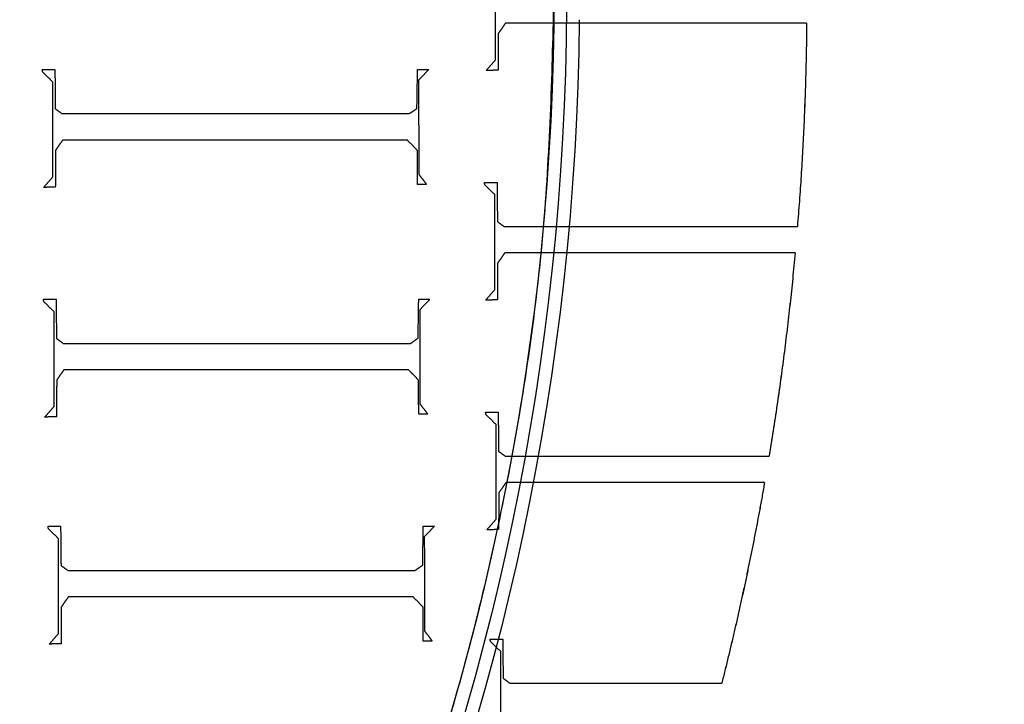
# Model space of a CAD drawing. Units: centimetres. Extents: x -228 to 222, y -222 to 228.
# Drawn here: x 36 to 56, y -11 to 3 of the extents above; entities that cross this region are included whole.
import ezdxf

# ---------------------------------------------------------------- set-up
doc = ezdxf.new("R2010")
doc.units = ezdxf.units.CM
for name, color, linetype, true_color in [('Gumy', 7, 'Continuous', 0xbf0000), ('Mata', 7, 'Continuous', 0x000000), ('Pudlo', 254, 'Continuous', 0xbebebe), ('Warstwa 01', 7, 'Continuous', 0xc80000), ('WYMIARY', 7, 'Continuous', 0x000000), ('WYMIARY STREFY', 6, 'Continuous', 0xff00ff)]:
    doc.layers.add(name, color=color, linetype=linetype, true_color=true_color)
doc.styles.add('Arial Normalny', font='txt')
doc.dimstyles.new('TRAMPOL', dxfattribs={"dimscale": 1.1, "dimtxt": 7, "dimasz": 10, "dimexe": 5, "dimexo": 5, "dimgap": 1.1, "dimtad": 1, "dimtoh": 1, "dimdec": 0, "dimzin": 1, "dimdsep": 46, "dimtxsty": 'Arial Normalny', "dimcen": 5, "dimazin": 1, "dimtfac": 1, "dimtdec": 4, "dimtix": 1, "dimtofl": 0, "dimtmove": 1, "dimatfit": 3, "dimfxl": 10, "dimtolj": 1, "dimtzin": 1, "dimarcsym": 0})

# ---------------------------------------------------------------- blocks, each defined once
blk = doc.blocks.new('*D1')
at = {"layer": 'Defpoints', "color": 0}
for p in [(-48.365, 26.677), (41.528, -20.63)]:
    blk.add_point(p, dxfattribs=at)
at = {"layer": 'WYMIARY', "color": 0, "lineweight": -2}
for p, q in [((-114.019, 47.255), (-87.468, 47.255)), ((-87.468, 47.255), (-58.099, 31.799))]:
    blk.add_line(p, q, dxfattribs=at)
at = {"layer": 'WYMIARY', "color": 0}
for p, q in [((-3.418, -2.477), (-3.418, 8.523)), ((-8.918, 3.023), (2.082, 3.023))]:
    blk.add_line(p, q, dxfattribs=at)
blk.add_solid([(-58.953, 30.177), (-57.245, 33.422), (-48.365, 26.677)], dxfattribs=at)
at = {"layer": 'WYMIARY', "color": 0, "insert": (-101.349, 52.609), "char_height": 7.7, "attachment_point": 5, "style": 'Arial Normalny'}
blk.add_mtext('\\A1;Ø100', dxfattribs=at)
blk = doc.blocks.new('*D2')
at = {"layer": 'Defpoints', "color": 0}
for p in [(158.358, 159.399), (-165.195, -153.352)]:
    blk.add_point(p, dxfattribs=at)
at = {"layer": 'WYMIARY STREFY', "color": 0, "lineweight": -2}
for p, q in [((184.603, 184.767), (166.267, 167.044)), ((211.154, 184.767), (184.603, 184.767))]:
    blk.add_line(p, q, dxfattribs=at)
at = {"layer": 'WYMIARY STREFY', "color": 0}
for p, q in [((-3.418, -2.477), (-3.418, 8.523)), ((-8.918, 3.023), (2.082, 3.023))]:
    blk.add_line(p, q, dxfattribs=at)
blk.add_solid([(164.993, 168.362), (167.542, 165.725), (158.358, 159.399)], dxfattribs=at)
at = {"layer": 'WYMIARY STREFY', "color": 0, "insert": (198.483, 190.121), "char_height": 7.7, "attachment_point": 5, "style": 'Arial Normalny'}
blk.add_mtext('\\A1;%%c450', dxfattribs=at)
blk = doc.blocks.new('*D3')
at = {"layer": 'Defpoints', "color": 0}
for p in [(49.759, 55.832), (-56.596, -49.786)]:
    blk.add_point(p, dxfattribs=at)
at = {"layer": 'WYMIARY', "color": 0, "lineweight": -2}
for p, q in [((71.392, 77.314), (57.565, 63.583)), ((97.942, 77.314), (71.392, 77.314))]:
    blk.add_line(p, q, dxfattribs=at)
at = {"layer": 'WYMIARY', "color": 0}
for p, q in [((-3.418, -2.477), (-3.418, 8.523)), ((-8.918, 3.023), (2.082, 3.023))]:
    blk.add_line(p, q, dxfattribs=at)
blk.add_solid([(56.273, 64.884), (58.856, 62.282), (49.759, 55.832)], dxfattribs=at)
at = {"layer": 'WYMIARY', "color": 0, "insert": (85.272, 82.668), "char_height": 7.7, "attachment_point": 5, "style": 'Arial Normalny'}
blk.add_mtext('\\A1;%%c150', dxfattribs=at)

msp = doc.modelspace()

# ---------------------------------------------------------------- linework, layer by layer
at = {"layer": 'Gumy', "extrusion": (1.11576e-18, 8.88131e-18, -1)}
msp.add_arc((3.418, 3.023, 6.931), 50.288, 180, 270.0356, dxfattribs=at)
at = {"layer": 'Gumy'}
for centre, radius, start, end in [((-3.418, 3.023, -6.931), 75.447, 269.97629, 0), ((-3.418, 3.023, -6.68), 75.196, 270.1678, 359.80841), ((-3.418, 3.023, -6.429), 74.944, 270.3606, 359.61553)]:
    msp.add_arc(centre, radius, start, end, dxfattribs=at)
at = {"layer": 'Gumy', "extrusion": (0, 0, -1)}
for centre, radius, start, end in [((3.418, 3.023, 6.68), 50.539, 180.2851, 269.7503), ((3.418, 3.023, 6.429), 50.791, 180.5673, 269.4679)]:
    msp.add_arc(centre, radius, start, end, dxfattribs=at)
at = {"layer": 'Gumy'}
for points, weights, knots in [([(-3.449, -72.424, -11.457), (-3.434, -72.424, -11.457), (-3.418, -72.424, -11.457), (72.029, -72.424, -11.457), (72.029, 3.023, -11.457)], [0.999828635732, 0.999914292786, 1, 0.707106781187, 1], [353.459142, 353.459142, 353.459142, 353.493622, 353.493622, 471.32483, 471.32483, 471.32483]), ([(-3.449, -72.424, -8.943), (-3.434, -72.424, -8.943), (-3.418, -72.424, -8.943), (72.029, -72.424, -8.943), (72.029, 3.023, -8.943)], [0.999828635732, 0.999914292786, 1, 0.707106781187, 1], [353.459142, 353.459142, 353.459142, 353.493622, 353.493622, 471.32483, 471.32483, 471.32483]), ([(46.869, 3.023, -11.457), (46.869, -47.265, -11.457), (-3.418, -47.265, -11.457), (-3.434, -47.265, -11.457), (-3.449, -47.265, -11.457)], [1, 0.707106781187, 1, 0.999871418127, 0.999742949151], [471.32483, 471.32483, 471.32483, 549.862743, 549.862743, 549.897222, 549.897222, 549.897222]), ([(46.869, 3.023, -8.943), (46.869, -47.265, -8.943), (-3.418, -47.265, -8.943), (-3.434, -47.265, -8.943), (-3.449, -47.265, -8.943)], [1, 0.707106781187, 1, 0.999871418127, 0.999742949151], [471.32483, 471.32483, 471.32483, 549.862743, 549.862743, 549.897222, 549.897222, 549.897222])]:
    msp.add_rational_spline(points, weights, degree=2, knots=knots, dxfattribs=at)
at = {"layer": 'Mata'}
for points in [[(45.723, 1.728, -14.259), (45.723, 2.66, -14.259), (45.723, 3.592, -14.259)], [(45.723, 1.728, -13.253), (45.723, 2.66, -13.253), (45.723, 3.592, -13.253)], [(45.915, 2.45, -14.259), (45.845, 2.349, -14.259), (45.775, 2.249, -14.259)], [(45.915, 2.45, -13.253), (45.845, 2.349, -13.253), (45.775, 2.249, -13.253)], [(45.845, 2.349, -14.259), (45.845, 2.349, -13.756), (45.845, 2.349, -13.253)], [(45.915, 2.45, -14.259), (45.915, 2.45, -13.756), (45.915, 2.45, -13.253)], [(51.844, 2.45, -14.259), (48.879, 2.45, -14.259), (45.915, 2.45, -14.259)], [(51.844, 2.45, -13.253), (48.879, 2.45, -13.253), (45.915, 2.45, -13.253)], [(49.307, 2.45, -14.259), (49.307, 2.45, -13.756), (49.307, 2.45, -13.253)], [(51.844, 2.45, -13.253), (51.844, 2.45, -13.756), (51.844, 2.45, -14.259)], [(45.775, 2.249, -14.259), (45.773, 1.889, -14.259), (45.771, 1.528, -14.259)], [(45.775, 2.249, -13.253), (45.773, 1.889, -13.253), (45.771, 1.528, -13.253)], [(45.775, 2.249, -14.259), (45.775, 2.249, -13.756), (45.775, 2.249, -13.253)], [(45.773, 1.889, -14.259), (45.773, 1.889, -13.756), (45.773, 1.889, -13.253)], [(45.538, 1.52, -14.259), (45.63, 1.624, -14.259), (45.723, 1.728, -14.259)], [(45.538, 1.52, -13.253), (45.63, 1.624, -13.253), (45.723, 1.728, -13.253)], [(45.63, 1.624, -14.259), (45.63, 1.624, -13.756), (45.63, 1.624, -13.253)], [(45.723, 1.728, -14.259), (45.723, 1.728, -13.756), (45.723, 1.728, -13.253)], [(36.803, 1.538, -14.259), (36.927, 1.538, -14.259), (37.051, 1.538, -14.259)], [(36.811, 1.49, -14.259), (36.807, 1.514, -14.259), (36.803, 1.538, -14.259)], [(36.803, 1.538, -13.253), (36.927, 1.538, -13.253), (37.051, 1.538, -13.253)], [(36.811, 1.49, -13.253), (36.807, 1.514, -13.253), (36.803, 1.538, -13.253)], [(36.803, 1.538, -14.259), (36.803, 1.538, -13.756), (36.803, 1.538, -13.253)], [(36.807, 1.514, -14.259), (36.807, 1.514, -13.756), (36.807, 1.514, -13.253)], [(37.011, 1.294, -14.259), (36.911, 1.392, -14.259), (36.811, 1.49, -14.259)], [(37.011, 1.294, -13.253), (36.911, 1.392, -13.253), (36.811, 1.49, -13.253)], [(36.811, 1.49, -14.259), (36.811, 1.49, -13.756), (36.811, 1.49, -13.253)], [(36.911, 1.392, -14.259), (36.911, 1.392, -13.756), (36.911, 1.392, -13.253)], [(36.927, 1.538, -14.259), (36.927, 1.538, -13.756), (36.927, 1.538, -13.253)], [(37.051, 1.538, -14.259), (37.055, 1.153, -14.259), (37.059, 0.769, -14.259)], [(37.051, 1.538, -13.253), (37.055, 1.153, -13.253), (37.059, 0.769, -13.253)], [(37.051, 1.538, -14.259), (37.051, 1.538, -13.756), (37.051, 1.538, -13.253)], [(44.175, 0.777, -14.259), (44.181, 1.157, -14.259), (44.187, 1.538, -14.259)], [(44.175, 0.777, -13.253), (44.181, 1.157, -13.253), (44.187, 1.538, -13.253)], [(44.187, 1.538, -14.259), (44.298, 1.54, -14.259), (44.408, 1.542, -14.259)], [(44.187, 1.538, -13.253), (44.298, 1.54, -13.253), (44.408, 1.542, -13.253)], [(44.187, 1.538, -14.259), (44.187, 1.538, -13.756), (44.187, 1.538, -13.253)], [(44.408, 1.542, -14.259), (44.308, 1.436, -14.259), (44.207, 1.33, -14.259)], [(44.408, 1.542, -13.253), (44.308, 1.436, -13.253), (44.207, 1.33, -13.253)], [(44.298, 1.54, -14.259), (44.298, 1.54, -13.756), (44.298, 1.54, -13.253)], [(44.308, 1.436, -14.259), (44.308, 1.436, -13.756), (44.308, 1.436, -13.253)], [(44.408, 1.542, -14.259), (44.408, 1.542, -13.756), (44.408, 1.542, -13.253)], [(45.771, 1.528, -14.259), (45.654, 1.524, -14.259), (45.538, 1.52, -14.259)], [(45.771, 1.528, -13.253), (45.654, 1.524, -13.253), (45.538, 1.52, -13.253)], [(45.538, 1.52, -14.259), (45.538, 1.52, -13.756), (45.538, 1.52, -13.253)], [(45.654, 1.524, -14.259), (45.654, 1.524, -13.756), (45.654, 1.524, -13.253)], [(45.771, 1.528, -14.259), (45.771, 1.528, -13.756), (45.771, 1.528, -13.253)], [(37.011, -0.57, -14.259), (37.011, 0.362, -14.259), (37.011, 1.294, -14.259)], [(37.011, -0.57, -13.253), (37.011, 0.362, -13.253), (37.011, 1.294, -13.253)], [(37.011, 1.294, -14.259), (37.011, 1.294, -13.756), (37.011, 1.294, -13.253)], [(44.207, 1.33, -14.259), (44.209, 0.406, -14.259), (44.211, -0.517, -14.259)], [(44.207, 1.33, -13.253), (44.209, 0.406, -13.253), (44.211, -0.517, -13.253)], [(44.207, 1.33, -14.259), (44.207, 1.33, -13.756), (44.207, 1.33, -13.253)], [(37.055, 1.153, -14.259), (37.055, 1.153, -13.756), (37.055, 1.153, -13.253)], [(44.181, 1.157, -14.259), (44.181, 1.157, -13.756), (44.181, 1.157, -13.253)], [(44.027, 0.673, -14.259), (44.101, 0.725, -14.259), (44.175, 0.777, -14.259)], [(44.027, 0.673, -13.253), (44.101, 0.725, -13.253), (44.175, 0.777, -13.253)], [(44.175, 0.777, -14.259), (44.175, 0.777, -13.756), (44.175, 0.777, -13.253)], [(37.059, 0.769, -14.259), (37.125, 0.721, -14.259), (37.191, 0.673, -14.259)], [(37.059, 0.769, -13.253), (37.125, 0.721, -13.253), (37.191, 0.673, -13.253)], [(37.059, 0.769, -14.259), (37.059, 0.769, -13.756), (37.059, 0.769, -13.253)], [(37.125, 0.721, -14.259), (37.125, 0.721, -13.756), (37.125, 0.721, -13.253)], [(37.191, 0.673, -14.259), (40.609, 0.673, -14.259), (44.027, 0.673, -14.259)], [(37.191, 0.673, -13.253), (40.609, 0.673, -13.253), (44.027, 0.673, -13.253)], [(37.191, 0.673, -14.259), (37.191, 0.673, -13.756), (37.191, 0.673, -13.253)], [(40.609, 0.673, -14.259), (40.609, 0.673, -13.756), (40.609, 0.673, -13.253)], [(44.027, 0.673, -14.259), (44.027, 0.673, -13.756), (44.027, 0.673, -13.253)], [(44.101, 0.725, -14.259), (44.101, 0.725, -13.756), (44.101, 0.725, -13.253)], [(44.209, 0.406, -14.259), (44.209, 0.406, -13.756), (44.209, 0.406, -13.253)], [(37.011, 0.362, -14.259), (37.011, 0.362, -13.756), (37.011, 0.362, -13.253)], [(37.203, 0.152, -14.259), (37.133, 0.052, -14.259), (37.063, -0.049, -14.259)], [(37.203, 0.152, -13.253), (37.133, 0.052, -13.253), (37.063, -0.049, -13.253)], [(37.133, 0.052, -14.259), (37.133, 0.052, -13.756), (37.133, 0.052, -13.253)], [(43.987, 0.152, -14.259), (40.595, 0.152, -14.259), (37.203, 0.152, -14.259)], [(43.987, 0.152, -13.253), (40.595, 0.152, -13.253), (37.203, 0.152, -13.253)], [(37.203, 0.152, -14.259), (37.203, 0.152, -13.756), (37.203, 0.152, -13.253)], [(40.595, 0.152, -14.259), (40.595, 0.152, -13.756), (40.595, 0.152, -13.253)], [(44.183, -0.049, -14.259), (44.085, 0.052, -14.259), (43.987, 0.152, -14.259)], [(44.183, -0.049, -13.253), (44.085, 0.052, -13.253), (43.987, 0.152, -13.253)], [(43.987, 0.152, -14.259), (43.987, 0.152, -13.756), (43.987, 0.152, -13.253)], [(44.085, 0.052, -14.259), (44.085, 0.052, -13.756), (44.085, 0.052, -13.253)], [(37.063, -0.049, -14.259), (37.061, -0.409, -14.259), (37.059, -0.77, -14.259)], [(37.063, -0.049, -13.253), (37.061, -0.409, -13.253), (37.059, -0.77, -13.253)], [(37.063, -0.049, -14.259), (37.063, -0.049, -13.756), (37.063, -0.049, -13.253)], [(44.187, -0.718, -14.259), (44.185, -0.383, -14.259), (44.183, -0.049, -14.259)], [(44.187, -0.718, -13.253), (44.185, -0.383, -13.253), (44.183, -0.049, -13.253)], [(44.183, -0.049, -14.259), (44.183, -0.049, -13.756), (44.183, -0.049, -13.253)], [(44.185, -0.383, -14.259), (44.185, -0.383, -13.756), (44.185, -0.383, -13.253)], [(36.827, -0.778, -14.259), (36.919, -0.674, -14.259), (37.011, -0.57, -14.259)], [(36.827, -0.778, -13.253), (36.919, -0.674, -13.253), (37.011, -0.57, -13.253)], [(37.011, -0.57, -14.259), (37.011, -0.57, -13.756), (37.011, -0.57, -13.253)], [(37.061, -0.409, -14.259), (37.061, -0.409, -13.756), (37.061, -0.409, -13.253)], [(44.211, -0.517, -14.259), (44.288, -0.618, -14.259), (44.364, -0.718, -14.259)], [(44.211, -0.517, -13.253), (44.288, -0.618, -13.253), (44.364, -0.718, -13.253)], [(44.211, -0.517, -14.259), (44.211, -0.517, -13.756), (44.211, -0.517, -13.253)], [(37.059, -0.77, -14.259), (36.943, -0.774, -14.259), (36.827, -0.778, -14.259)], [(37.059, -0.77, -13.253), (36.943, -0.774, -13.253), (36.827, -0.778, -13.253)], [(36.919, -0.674, -14.259), (36.919, -0.674, -13.756), (36.919, -0.674, -13.253)], [(36.943, -0.774, -14.259), (36.943, -0.774, -13.756), (36.943, -0.774, -13.253)], [(37.059, -0.77, -14.259), (37.059, -0.77, -13.756), (37.059, -0.77, -13.253)], [(44.364, -0.718, -14.259), (44.276, -0.718, -14.259), (44.187, -0.718, -14.259)], [(44.364, -0.718, -13.253), (44.276, -0.718, -13.253), (44.187, -0.718, -13.253)], [(44.187, -0.718, -14.259), (44.187, -0.718, -13.756), (44.187, -0.718, -13.253)], [(44.276, -0.718, -14.259), (44.276, -0.718, -13.756), (44.276, -0.718, -13.253)], [(44.288, -0.618, -14.259), (44.288, -0.618, -13.756), (44.288, -0.618, -13.253)], [(44.364, -0.718, -14.259), (44.364, -0.718, -13.756), (44.364, -0.718, -13.253)], [(45.503, -0.68, -14.259), (45.627, -0.68, -14.259), (45.751, -0.68, -14.259)], [(45.511, -0.728, -14.259), (45.507, -0.704, -14.259), (45.503, -0.68, -14.259)], [(45.503, -0.68, -13.253), (45.627, -0.68, -13.253), (45.751, -0.68, -13.253)], [(45.511, -0.728, -13.253), (45.507, -0.704, -13.253), (45.503, -0.68, -13.253)], [(45.503, -0.68, -14.259), (45.503, -0.68, -13.756), (45.503, -0.68, -13.253)], [(45.507, -0.704, -14.259), (45.507, -0.704, -13.756), (45.507, -0.704, -13.253)], [(45.711, -0.925, -14.259), (45.611, -0.826, -14.259), (45.511, -0.728, -14.259)], [(45.711, -0.925, -13.253), (45.611, -0.826, -13.253), (45.511, -0.728, -13.253)], [(45.511, -0.728, -14.259), (45.511, -0.728, -13.756), (45.511, -0.728, -13.253)], [(45.627, -0.68, -14.259), (45.627, -0.68, -13.756), (45.627, -0.68, -13.253)], [(45.751, -0.68, -14.259), (45.755, -1.065, -14.259), (45.759, -1.45, -14.259)], [(45.751, -0.68, -13.253), (45.755, -1.065, -13.253), (45.759, -1.45, -13.253)], [(45.751, -0.68, -14.259), (45.751, -0.68, -13.756), (45.751, -0.68, -13.253)], [(36.827, -0.778, -14.259), (36.827, -0.778, -13.756), (36.827, -0.778, -13.253)], [(45.611, -0.826, -14.259), (45.611, -0.826, -13.756), (45.611, -0.826, -13.253)], [(45.711, -2.788, -14.259), (45.711, -1.856, -14.259), (45.711, -0.925, -14.259)], [(45.711, -2.788, -13.253), (45.711, -1.856, -13.253), (45.711, -0.925, -13.253)], [(45.711, -0.925, -14.259), (45.711, -0.925, -13.756), (45.711, -0.925, -13.253)], [(45.755, -1.065, -14.259), (45.755, -1.065, -13.756), (45.755, -1.065, -13.253)], [(45.759, -1.45, -14.259), (45.825, -1.498, -14.259), (45.891, -1.546, -14.259)], [(45.759, -1.45, -13.253), (45.825, -1.498, -13.253), (45.891, -1.546, -13.253)], [(45.759, -1.45, -14.259), (45.759, -1.45, -13.756), (45.759, -1.45, -13.253)], [(45.825, -1.498, -14.259), (45.825, -1.498, -13.756), (45.825, -1.498, -13.253)], [(45.891, -1.546, -14.259), (48.777, -1.546, -14.259), (51.662, -1.546, -14.259)], [(45.891, -1.546, -13.253), (48.777, -1.546, -13.253), (51.662, -1.546, -13.253)], [(45.891, -1.546, -14.259), (45.891, -1.546, -13.756), (45.891, -1.546, -13.253)], [(49.309, -1.546, -14.259), (49.309, -1.546, -13.756), (49.309, -1.546, -13.253)], [(51.662, -1.546, -14.259), (51.662, -1.546, -13.756), (51.662, -1.546, -13.253)], [(45.711, -1.856, -14.259), (45.711, -1.856, -13.756), (45.711, -1.856, -13.253)], [(45.903, -2.067, -14.259), (45.833, -2.167, -14.259), (45.763, -2.267, -14.259)], [(45.903, -2.067, -13.253), (45.833, -2.167, -13.253), (45.763, -2.267, -13.253)], [(45.903, -2.067, -14.259), (45.903, -2.067, -13.756), (45.903, -2.067, -13.253)], [(51.617, -2.067, -14.259), (48.76, -2.067, -14.259), (45.903, -2.067, -14.259)], [(51.617, -2.067, -13.253), (48.76, -2.067, -13.253), (45.903, -2.067, -13.253)], [(49.295, -2.067, -14.259), (49.295, -2.067, -13.756), (49.295, -2.067, -13.253)], [(51.617, -2.067, -13.253), (51.617, -2.067, -13.756), (51.617, -2.067, -14.259)], [(45.763, -2.267, -14.259), (45.761, -2.628, -14.259), (45.759, -2.988, -14.259)], [(45.763, -2.267, -13.253), (45.761, -2.628, -13.253), (45.759, -2.988, -13.253)], [(45.763, -2.267, -14.259), (45.763, -2.267, -13.756), (45.763, -2.267, -13.253)], [(45.833, -2.167, -14.259), (45.833, -2.167, -13.756), (45.833, -2.167, -13.253)], [(45.761, -2.628, -14.259), (45.761, -2.628, -13.756), (45.761, -2.628, -13.253)], [(45.527, -2.996, -14.259), (45.619, -2.892, -14.259), (45.711, -2.788, -14.259)], [(45.527, -2.996, -13.253), (45.619, -2.892, -13.253), (45.711, -2.788, -13.253)], [(45.619, -2.892, -14.259), (45.619, -2.892, -13.756), (45.619, -2.892, -13.253)], [(45.711, -2.788, -14.259), (45.711, -2.788, -13.756), (45.711, -2.788, -13.253)], [(36.826, -2.978, -14.259), (36.95, -2.978, -14.259), (37.074, -2.978, -14.259)], [(36.834, -3.026, -14.259), (36.83, -3.002, -14.259), (36.826, -2.978, -14.259)], [(36.826, -2.978, -13.253), (36.95, -2.978, -13.253), (37.074, -2.978, -13.253)], [(36.834, -3.026, -13.253), (36.83, -3.002, -13.253), (36.826, -2.978, -13.253)], [(36.826, -2.978, -14.259), (36.826, -2.978, -13.756), (36.826, -2.978, -13.253)], [(36.83, -3.002, -14.259), (36.83, -3.002, -13.756), (36.83, -3.002, -13.253)], [(37.034, -3.222, -14.259), (36.934, -3.124, -14.259), (36.834, -3.026, -14.259)], [(37.034, -3.222, -13.253), (36.934, -3.124, -13.253), (36.834, -3.026, -13.253)], [(36.834, -3.026, -14.259), (36.834, -3.026, -13.756), (36.834, -3.026, -13.253)], [(36.95, -2.978, -14.259), (36.95, -2.978, -13.756), (36.95, -2.978, -13.253)], [(37.074, -2.978, -14.259), (37.078, -3.363, -14.259), (37.082, -3.747, -14.259)], [(37.074, -2.978, -13.253), (37.078, -3.363, -13.253), (37.082, -3.747, -13.253)], [(37.074, -2.978, -14.259), (37.074, -2.978, -13.756), (37.074, -2.978, -13.253)], [(44.198, -3.739, -14.259), (44.204, -3.359, -14.259), (44.21, -2.978, -14.259)], [(44.198, -3.739, -13.253), (44.204, -3.359, -13.253), (44.21, -2.978, -13.253)], [(44.21, -2.978, -14.259), (44.321, -2.976, -14.259), (44.431, -2.974, -14.259)], [(44.21, -2.978, -13.253), (44.321, -2.976, -13.253), (44.431, -2.974, -13.253)], [(44.21, -2.978, -14.259), (44.21, -2.978, -13.756), (44.21, -2.978, -13.253)], [(44.431, -2.974, -14.259), (44.331, -3.08, -14.259), (44.23, -3.186, -14.259)], [(44.431, -2.974, -13.253), (44.331, -3.08, -13.253), (44.23, -3.186, -13.253)], [(44.321, -2.976, -14.259), (44.321, -2.976, -13.756), (44.321, -2.976, -13.253)], [(44.331, -3.08, -14.259), (44.331, -3.08, -13.756), (44.331, -3.08, -13.253)], [(44.431, -2.974, -14.259), (44.431, -2.974, -13.756), (44.431, -2.974, -13.253)], [(45.759, -2.988, -14.259), (45.643, -2.992, -14.259), (45.527, -2.996, -14.259)], [(45.759, -2.988, -13.253), (45.643, -2.992, -13.253), (45.527, -2.996, -13.253)], [(45.527, -2.996, -14.259), (45.527, -2.996, -13.756), (45.527, -2.996, -13.253)], [(45.643, -2.992, -14.259), (45.643, -2.992, -13.756), (45.643, -2.992, -13.253)], [(45.759, -2.988, -14.259), (45.759, -2.988, -13.756), (45.759, -2.988, -13.253)], [(36.934, -3.124, -14.259), (36.934, -3.124, -13.756), (36.934, -3.124, -13.253)], [(37.034, -5.086, -14.259), (37.034, -4.154, -14.259), (37.034, -3.222, -14.259)], [(37.034, -5.086, -13.253), (37.034, -4.154, -13.253), (37.034, -3.222, -13.253)], [(37.034, -3.222, -14.259), (37.034, -3.222, -13.756), (37.034, -3.222, -13.253)], [(44.23, -3.186, -14.259), (44.232, -4.11, -14.259), (44.234, -5.034, -14.259)], [(44.23, -3.186, -13.253), (44.232, -4.11, -13.253), (44.234, -5.034, -13.253)], [(44.23, -3.186, -14.259), (44.23, -3.186, -13.756), (44.23, -3.186, -13.253)], [(37.078, -3.363, -14.259), (37.078, -3.363, -13.756), (37.078, -3.363, -13.253)], [(44.204, -3.359, -14.259), (44.204, -3.359, -13.756), (44.204, -3.359, -13.253)], [(37.082, -3.747, -14.259), (37.148, -3.795, -14.259), (37.214, -3.844, -14.259)], [(37.082, -3.747, -13.253), (37.148, -3.795, -13.253), (37.214, -3.844, -13.253)], [(37.082, -3.747, -14.259), (37.082, -3.747, -13.756), (37.082, -3.747, -13.253)], [(37.148, -3.795, -14.259), (37.148, -3.795, -13.756), (37.148, -3.795, -13.253)], [(37.214, -3.844, -14.259), (40.632, -3.844, -14.259), (44.05, -3.844, -14.259)], [(37.214, -3.844, -13.253), (40.632, -3.844, -13.253), (44.05, -3.844, -13.253)], [(37.214, -3.844, -14.259), (37.214, -3.844, -13.756), (37.214, -3.844, -13.253)], [(40.632, -3.844, -14.259), (40.632, -3.844, -13.756), (40.632, -3.844, -13.253)], [(44.05, -3.844, -14.259), (44.124, -3.791, -14.259), (44.198, -3.739, -14.259)], [(44.05, -3.844, -13.253), (44.124, -3.791, -13.253), (44.198, -3.739, -13.253)], [(44.05, -3.844, -14.259), (44.05, -3.844, -13.756), (44.05, -3.844, -13.253)], [(44.124, -3.791, -14.259), (44.124, -3.791, -13.756), (44.124, -3.791, -13.253)], [(44.198, -3.739, -14.259), (44.198, -3.739, -13.756), (44.198, -3.739, -13.253)], [(37.034, -4.154, -14.259), (37.034, -4.154, -13.756), (37.034, -4.154, -13.253)], [(44.232, -4.11, -14.259), (44.232, -4.11, -13.756), (44.232, -4.11, -13.253)], [(37.226, -4.364, -14.259), (37.156, -4.465, -14.259), (37.086, -4.565, -14.259)], [(37.226, -4.364, -13.253), (37.156, -4.465, -13.253), (37.086, -4.565, -13.253)], [(44.01, -4.364, -14.259), (40.618, -4.364, -14.259), (37.226, -4.364, -14.259)], [(44.01, -4.364, -13.253), (40.618, -4.364, -13.253), (37.226, -4.364, -13.253)], [(37.226, -4.364, -14.259), (37.226, -4.364, -13.756), (37.226, -4.364, -13.253)], [(40.618, -4.364, -14.259), (40.618, -4.364, -13.756), (40.618, -4.364, -13.253)], [(44.206, -4.565, -14.259), (44.108, -4.465, -14.259), (44.01, -4.364, -14.259)], [(44.206, -4.565, -13.253), (44.108, -4.465, -13.253), (44.01, -4.364, -13.253)], [(44.01, -4.364, -14.259), (44.01, -4.364, -13.756), (44.01, -4.364, -13.253)], [(37.086, -4.565, -14.259), (37.084, -4.925, -14.259), (37.082, -5.286, -14.259)], [(37.086, -4.565, -13.253), (37.084, -4.925, -13.253), (37.082, -5.286, -13.253)], [(37.086, -4.565, -14.259), (37.086, -4.565, -13.756), (37.086, -4.565, -13.253)], [(37.156, -4.465, -14.259), (37.156, -4.465, -13.756), (37.156, -4.465, -13.253)], [(44.108, -4.465, -14.259), (44.108, -4.465, -13.756), (44.108, -4.465, -13.253)], [(44.21, -5.234, -14.259), (44.208, -4.899, -14.259), (44.206, -4.565, -14.259)], [(44.21, -5.234, -13.253), (44.208, -4.899, -13.253), (44.206, -4.565, -13.253)], [(44.206, -4.565, -14.259), (44.206, -4.565, -13.756), (44.206, -4.565, -13.253)], [(37.084, -4.925, -14.259), (37.084, -4.925, -13.756), (37.084, -4.925, -13.253)], [(44.208, -4.899, -14.259), (44.208, -4.899, -13.756), (44.208, -4.899, -13.253)], [(44.234, -5.034, -14.259), (44.311, -5.134, -14.259), (44.387, -5.234, -14.259)], [(44.234, -5.034, -13.253), (44.311, -5.134, -13.253), (44.387, -5.234, -13.253)], [(44.234, -5.034, -14.259), (44.234, -5.034, -13.756), (44.234, -5.034, -13.253)], [(36.85, -5.294, -14.259), (36.942, -5.19, -14.259), (37.034, -5.086, -14.259)], [(36.85, -5.294, -13.253), (36.942, -5.19, -13.253), (37.034, -5.086, -13.253)], [(36.942, -5.19, -14.259), (36.942, -5.19, -13.756), (36.942, -5.19, -13.253)], [(37.034, -5.086, -14.259), (37.034, -5.086, -13.756), (37.034, -5.086, -13.253)], [(44.311, -5.134, -14.259), (44.311, -5.134, -13.756), (44.311, -5.134, -13.253)], [(45.526, -5.196, -14.259), (45.65, -5.196, -14.259), (45.774, -5.196, -14.259)], [(45.534, -5.244, -14.259), (45.53, -5.22, -14.259), (45.526, -5.196, -14.259)], [(45.526, -5.196, -13.253), (45.65, -5.196, -13.253), (45.774, -5.196, -13.253)], [(45.534, -5.244, -13.253), (45.53, -5.22, -13.253), (45.526, -5.196, -13.253)], [(45.526, -5.196, -14.259), (45.526, -5.196, -13.756), (45.526, -5.196, -13.253)], [(45.53, -5.22, -14.259), (45.53, -5.22, -13.756), (45.53, -5.22, -13.253)], [(45.65, -5.196, -14.259), (45.65, -5.196, -13.756), (45.65, -5.196, -13.253)], [(45.774, -5.196, -14.259), (45.778, -5.581, -14.259), (45.782, -5.966, -14.259)], [(45.774, -5.196, -13.253), (45.778, -5.581, -13.253), (45.782, -5.966, -13.253)], [(45.774, -5.196, -14.259), (45.774, -5.196, -13.756), (45.774, -5.196, -13.253)], [(37.082, -5.286, -14.259), (36.966, -5.29, -14.259), (36.85, -5.294, -14.259)], [(37.082, -5.286, -13.253), (36.966, -5.29, -13.253), (36.85, -5.294, -13.253)], [(36.85, -5.294, -14.259), (36.85, -5.294, -13.756), (36.85, -5.294, -13.253)], [(36.966, -5.29, -14.259), (36.966, -5.29, -13.756), (36.966, -5.29, -13.253)], [(37.082, -5.286, -14.259), (37.082, -5.286, -13.756), (37.082, -5.286, -13.253)], [(44.387, -5.234, -14.259), (44.298, -5.234, -14.259), (44.21, -5.234, -14.259)], [(44.387, -5.234, -13.253), (44.298, -5.234, -13.253), (44.21, -5.234, -13.253)], [(44.21, -5.234, -14.259), (44.21, -5.234, -13.756), (44.21, -5.234, -13.253)], [(44.298, -5.234, -14.259), (44.298, -5.234, -13.756), (44.298, -5.234, -13.253)], [(44.387, -5.234, -14.259), (44.387, -5.234, -13.756), (44.387, -5.234, -13.253)], [(45.734, -5.441, -14.259), (45.634, -5.343, -14.259), (45.534, -5.244, -14.259)], [(45.734, -5.441, -13.253), (45.634, -5.343, -13.253), (45.534, -5.244, -13.253)], [(45.534, -5.244, -14.259), (45.534, -5.244, -13.756), (45.534, -5.244, -13.253)], [(45.634, -5.343, -14.259), (45.634, -5.343, -13.756), (45.634, -5.343, -13.253)], [(45.734, -7.304, -14.259), (45.734, -6.372, -14.259), (45.734, -5.441, -14.259)], [(45.734, -7.304, -13.253), (45.734, -6.372, -13.253), (45.734, -5.441, -13.253)], [(45.734, -5.441, -14.259), (45.734, -5.441, -13.756), (45.734, -5.441, -13.253)], [(45.778, -5.581, -14.259), (45.778, -5.581, -13.756), (45.778, -5.581, -13.253)], [(45.782, -5.966, -14.259), (45.848, -6.014, -14.259), (45.914, -6.062, -14.259)], [(45.782, -5.966, -13.253), (45.848, -6.014, -13.253), (45.914, -6.062, -13.253)], [(45.782, -5.966, -14.259), (45.782, -5.966, -13.756), (45.782, -5.966, -13.253)], [(45.848, -6.014, -14.259), (45.848, -6.014, -13.756), (45.848, -6.014, -13.253)], [(45.914, -6.062, -14.259), (48.509, -6.062, -14.259), (51.104, -6.062, -14.259)], [(45.914, -6.062, -13.253), (48.509, -6.062, -13.253), (51.104, -6.062, -13.253)], [(45.914, -6.062, -14.259), (45.914, -6.062, -13.756), (45.914, -6.062, -13.253)], [(49.332, -6.062, -14.259), (49.332, -6.062, -13.756), (49.332, -6.062, -13.253)], [(51.104, -6.062, -14.259), (51.104, -6.062, -13.756), (51.104, -6.062, -13.253)], [(45.734, -6.372, -14.259), (45.734, -6.372, -13.756), (45.734, -6.372, -13.253)], [(45.926, -6.583, -14.259), (45.856, -6.683, -14.259), (45.786, -6.783, -14.259)], [(45.926, -6.583, -13.253), (45.856, -6.683, -13.253), (45.786, -6.783, -13.253)], [(45.926, -6.583, -14.259), (45.926, -6.583, -13.756), (45.926, -6.583, -13.253)], [(51.015, -6.583, -14.259), (48.471, -6.583, -14.259), (45.926, -6.583, -14.259)], [(51.015, -6.583, -13.253), (48.471, -6.583, -13.253), (45.926, -6.583, -13.253)], [(49.318, -6.583, -14.259), (49.318, -6.583, -13.756), (49.318, -6.583, -13.253)], [(51.015, -6.583, -13.253), (51.015, -6.583, -13.756), (51.015, -6.583, -14.259)], [(45.856, -6.683, -14.259), (45.856, -6.683, -13.756), (45.856, -6.683, -13.253)], [(45.786, -6.783, -14.259), (45.784, -7.144, -14.259), (45.782, -7.504, -14.259)], [(45.786, -6.783, -13.253), (45.784, -7.144, -13.253), (45.782, -7.504, -13.253)], [(45.786, -6.783, -14.259), (45.786, -6.783, -13.756), (45.786, -6.783, -13.253)], [(45.784, -7.144, -14.259), (45.784, -7.144, -13.756), (45.784, -7.144, -13.253)], [(45.55, -7.512, -14.259), (45.642, -7.408, -14.259), (45.734, -7.304, -14.259)], [(45.55, -7.512, -13.253), (45.642, -7.408, -13.253), (45.734, -7.304, -13.253)], [(45.734, -7.304, -14.259), (45.734, -7.304, -13.756), (45.734, -7.304, -13.253)], [(36.915, -7.441, -14.259), (37.039, -7.441, -14.259), (37.163, -7.441, -14.259)], [(36.923, -7.49, -14.259), (36.919, -7.466, -14.259), (36.915, -7.441, -14.259)], [(36.915, -7.441, -13.253), (37.039, -7.441, -13.253), (37.163, -7.441, -13.253)], [(36.923, -7.49, -13.253), (36.919, -7.466, -13.253), (36.915, -7.441, -13.253)], [(36.915, -7.441, -14.259), (36.915, -7.441, -13.756), (36.915, -7.441, -13.253)], [(36.919, -7.466, -14.259), (36.919, -7.466, -13.756), (36.919, -7.466, -13.253)], [(37.123, -7.686, -14.259), (37.023, -7.588, -14.259), (36.923, -7.49, -14.259)], [(37.123, -7.686, -13.253), (37.023, -7.588, -13.253), (36.923, -7.49, -13.253)], [(36.923, -7.49, -14.259), (36.923, -7.49, -13.756), (36.923, -7.49, -13.253)], [(37.039, -7.441, -14.259), (37.039, -7.441, -13.756), (37.039, -7.441, -13.253)], [(37.163, -7.441, -14.259), (37.167, -7.826, -14.259), (37.171, -8.211, -14.259)], [(37.163, -7.441, -13.253), (37.167, -7.826, -13.253), (37.171, -8.211, -13.253)], [(37.163, -7.441, -14.259), (37.163, -7.441, -13.756), (37.163, -7.441, -13.253)], [(44.288, -8.203, -14.259), (44.294, -7.822, -14.259), (44.3, -7.441, -14.259)], [(44.288, -8.203, -13.253), (44.294, -7.822, -13.253), (44.3, -7.441, -13.253)], [(44.3, -7.441, -14.259), (44.41, -7.439, -14.259), (44.52, -7.437, -14.259)], [(44.3, -7.441, -13.253), (44.41, -7.439, -13.253), (44.52, -7.437, -13.253)], [(44.3, -7.441, -14.259), (44.3, -7.441, -13.756), (44.3, -7.441, -13.253)], [(44.52, -7.437, -14.259), (44.42, -7.544, -14.259), (44.32, -7.65, -14.259)], [(44.52, -7.437, -13.253), (44.42, -7.544, -13.253), (44.32, -7.65, -13.253)], [(44.41, -7.439, -14.259), (44.41, -7.439, -13.756), (44.41, -7.439, -13.253)], [(44.42, -7.544, -14.259), (44.42, -7.544, -13.756), (44.42, -7.544, -13.253)], [(44.52, -7.437, -14.259), (44.52, -7.437, -13.756), (44.52, -7.437, -13.253)], [(45.782, -7.504, -14.259), (45.666, -7.508, -14.259), (45.55, -7.512, -14.259)], [(45.782, -7.504, -13.253), (45.666, -7.508, -13.253), (45.55, -7.512, -13.253)], [(45.55, -7.512, -14.259), (45.55, -7.512, -13.756), (45.55, -7.512, -13.253)], [(45.642, -7.408, -14.259), (45.642, -7.408, -13.756), (45.642, -7.408, -13.253)], [(45.666, -7.508, -14.259), (45.666, -7.508, -13.756), (45.666, -7.508, -13.253)], [(45.782, -7.504, -14.259), (45.782, -7.504, -13.756), (45.782, -7.504, -13.253)], [(37.023, -7.588, -14.259), (37.023, -7.588, -13.756), (37.023, -7.588, -13.253)], [(37.123, -9.549, -14.259), (37.123, -8.617, -14.259), (37.123, -7.686, -14.259)], [(37.123, -9.549, -13.253), (37.123, -8.617, -13.253), (37.123, -7.686, -13.253)], [(37.123, -7.686, -14.259), (37.123, -7.686, -13.756), (37.123, -7.686, -13.253)], [(44.32, -7.65, -14.259), (44.322, -8.573, -14.259), (44.324, -9.497, -14.259)], [(44.32, -7.65, -13.253), (44.322, -8.573, -13.253), (44.324, -9.497, -13.253)], [(44.32, -7.65, -14.259), (44.32, -7.65, -13.756), (44.32, -7.65, -13.253)], [(37.167, -7.826, -14.259), (37.167, -7.826, -13.756), (37.167, -7.826, -13.253)], [(44.294, -7.822, -14.259), (44.294, -7.822, -13.756), (44.294, -7.822, -13.253)], [(37.171, -8.211, -14.259), (37.238, -8.259, -14.259), (37.304, -8.307, -14.259)], [(37.171, -8.211, -13.253), (37.238, -8.259, -13.253), (37.304, -8.307, -13.253)], [(37.171, -8.211, -14.259), (37.171, -8.211, -13.756), (37.171, -8.211, -13.253)], [(37.238, -8.259, -14.259), (37.238, -8.259, -13.756), (37.238, -8.259, -13.253)], [(37.304, -8.307, -14.259), (40.721, -8.307, -14.259), (44.139, -8.307, -14.259)], [(37.304, -8.307, -13.253), (40.721, -8.307, -13.253), (44.139, -8.307, -13.253)], [(37.304, -8.307, -14.259), (37.304, -8.307, -13.756), (37.304, -8.307, -13.253)], [(40.721, -8.307, -14.259), (40.721, -8.307, -13.756), (40.721, -8.307, -13.253)], [(44.139, -8.307, -14.259), (44.213, -8.255, -14.259), (44.288, -8.203, -14.259)], [(44.139, -8.307, -13.253), (44.213, -8.255, -13.253), (44.288, -8.203, -13.253)], [(44.139, -8.307, -14.259), (44.139, -8.307, -13.756), (44.139, -8.307, -13.253)], [(44.213, -8.255, -14.259), (44.213, -8.255, -13.756), (44.213, -8.255, -13.253)], [(44.288, -8.203, -14.259), (44.288, -8.203, -13.756), (44.288, -8.203, -13.253)], [(37.123, -8.617, -14.259), (37.123, -8.617, -13.756), (37.123, -8.617, -13.253)], [(44.322, -8.573, -14.259), (44.322, -8.573, -13.756), (44.322, -8.573, -13.253)], [(37.316, -8.828, -14.259), (37.246, -8.928, -14.259), (37.175, -9.028, -14.259)], [(37.316, -8.828, -13.253), (37.246, -8.928, -13.253), (37.175, -9.028, -13.253)], [(44.099, -8.828, -14.259), (40.707, -8.828, -14.259), (37.316, -8.828, -14.259)], [(44.099, -8.828, -13.253), (40.707, -8.828, -13.253), (37.316, -8.828, -13.253)], [(37.316, -8.828, -14.259), (37.316, -8.828, -13.756), (37.316, -8.828, -13.253)], [(40.707, -8.828, -14.259), (40.707, -8.828, -13.756), (40.707, -8.828, -13.253)], [(44.296, -9.028, -14.259), (44.197, -8.928, -14.259), (44.099, -8.828, -14.259)], [(44.296, -9.028, -13.253), (44.197, -8.928, -13.253), (44.099, -8.828, -13.253)], [(44.099, -8.828, -14.259), (44.099, -8.828, -13.756), (44.099, -8.828, -13.253)], [(37.175, -9.028, -14.259), (37.173, -9.389, -14.259), (37.171, -9.749, -14.259)], [(37.175, -9.028, -13.253), (37.173, -9.389, -13.253), (37.171, -9.749, -13.253)], [(37.175, -9.028, -14.259), (37.175, -9.028, -13.756), (37.175, -9.028, -13.253)], [(37.246, -8.928, -14.259), (37.246, -8.928, -13.756), (37.246, -8.928, -13.253)], [(44.197, -8.928, -14.259), (44.197, -8.928, -13.756), (44.197, -8.928, -13.253)], [(44.3, -9.697, -14.259), (44.298, -9.363, -14.259), (44.296, -9.028, -14.259)], [(44.3, -9.697, -13.253), (44.298, -9.363, -13.253), (44.296, -9.028, -13.253)], [(44.296, -9.028, -14.259), (44.296, -9.028, -13.756), (44.296, -9.028, -13.253)], [(37.173, -9.389, -14.259), (37.173, -9.389, -13.756), (37.173, -9.389, -13.253)], [(44.298, -9.363, -14.259), (44.298, -9.363, -13.756), (44.298, -9.363, -13.253)], [(36.939, -9.757, -14.259), (37.031, -9.653, -14.259), (37.123, -9.549, -14.259)], [(36.939, -9.757, -13.253), (37.031, -9.653, -13.253), (37.123, -9.549, -13.253)], [(37.031, -9.653, -14.259), (37.031, -9.653, -13.756), (37.031, -9.653, -13.253)], [(37.123, -9.549, -14.259), (37.123, -9.549, -13.756), (37.123, -9.549, -13.253)], [(44.324, -9.497, -14.259), (44.4, -9.597, -14.259), (44.476, -9.697, -14.259)], [(44.324, -9.497, -13.253), (44.4, -9.597, -13.253), (44.476, -9.697, -13.253)], [(44.324, -9.497, -14.259), (44.324, -9.497, -13.756), (44.324, -9.497, -13.253)], [(44.4, -9.597, -14.259), (44.4, -9.597, -13.756), (44.4, -9.597, -13.253)], [(45.615, -9.66, -14.259), (45.739, -9.66, -14.259), (45.863, -9.66, -14.259)], [(45.623, -9.708, -14.259), (45.619, -9.684, -14.259), (45.615, -9.66, -14.259)], [(45.615, -9.66, -13.253), (45.739, -9.66, -13.253), (45.863, -9.66, -13.253)], [(45.623, -9.708, -13.253), (45.619, -9.684, -13.253), (45.615, -9.66, -13.253)], [(45.615, -9.66, -14.259), (45.615, -9.66, -13.756), (45.615, -9.66, -13.253)], [(45.619, -9.684, -14.259), (45.619, -9.684, -13.756), (45.619, -9.684, -13.253)], [(45.739, -9.66, -14.259), (45.739, -9.66, -13.756), (45.739, -9.66, -13.253)], [(45.863, -9.66, -14.259), (45.867, -10.044, -14.259), (45.871, -10.429, -14.259)], [(45.863, -9.66, -13.253), (45.867, -10.044, -13.253), (45.871, -10.429, -13.253)], [(45.863, -9.66, -14.259), (45.863, -9.66, -13.756), (45.863, -9.66, -13.253)], [(37.171, -9.749, -14.259), (37.055, -9.753, -14.259), (36.939, -9.757, -14.259)], [(37.171, -9.749, -13.253), (37.055, -9.753, -13.253), (36.939, -9.757, -13.253)], [(36.939, -9.757, -14.259), (36.939, -9.757, -13.756), (36.939, -9.757, -13.253)], [(37.055, -9.753, -14.259), (37.055, -9.753, -13.756), (37.055, -9.753, -13.253)], [(37.171, -9.749, -14.259), (37.171, -9.749, -13.756), (37.171, -9.749, -13.253)], [(44.476, -9.697, -14.259), (44.388, -9.697, -14.259), (44.3, -9.697, -14.259)], [(44.476, -9.697, -13.253), (44.388, -9.697, -13.253), (44.3, -9.697, -13.253)], [(44.3, -9.697, -14.259), (44.3, -9.697, -13.756), (44.3, -9.697, -13.253)], [(44.388, -9.697, -14.259), (44.388, -9.697, -13.756), (44.388, -9.697, -13.253)], [(44.476, -9.697, -14.259), (44.476, -9.697, -13.756), (44.476, -9.697, -13.253)], [(45.823, -9.904, -14.259), (45.723, -9.806, -14.259), (45.623, -9.708, -14.259)], [(45.823, -9.904, -13.253), (45.723, -9.806, -13.253), (45.623, -9.708, -13.253)], [(45.623, -9.708, -14.259), (45.623, -9.708, -13.756), (45.623, -9.708, -13.253)], [(45.723, -9.806, -14.259), (45.723, -9.806, -13.756), (45.723, -9.806, -13.253)], [(45.823, -11.767, -14.259), (45.823, -10.836, -14.259), (45.823, -9.904, -14.259)], [(45.823, -11.767, -13.253), (45.823, -10.836, -13.253), (45.823, -9.904, -13.253)], [(45.823, -9.904, -14.259), (45.823, -9.904, -13.756), (45.823, -9.904, -13.253)], [(45.867, -10.044, -14.259), (45.867, -10.044, -13.756), (45.867, -10.044, -13.253)], [(45.871, -10.429, -14.259), (45.937, -10.477, -14.259), (46.004, -10.525, -14.259)], [(45.871, -10.429, -13.253), (45.937, -10.477, -13.253), (46.004, -10.525, -13.253)], [(45.871, -10.429, -14.259), (45.871, -10.429, -13.756), (45.871, -10.429, -13.253)], [(45.937, -10.477, -14.259), (45.937, -10.477, -13.756), (45.937, -10.477, -13.253)], [(46.004, -10.525, -14.259), (48.089, -10.525, -14.259), (50.174, -10.525, -14.259)], [(46.004, -10.525, -13.253), (48.089, -10.525, -13.253), (50.174, -10.525, -13.253)], [(46.004, -10.525, -14.259), (46.004, -10.525, -13.756), (46.004, -10.525, -13.253)], [(49.421, -10.525, -14.259), (49.421, -10.525, -13.756), (49.421, -10.525, -13.253)], [(50.174, -10.525, -14.259), (50.174, -10.525, -13.756), (50.174, -10.525, -13.253)], [(45.823, -10.836, -14.259), (45.823, -10.836, -13.756), (45.823, -10.836, -13.253)]]:
    msp.add_open_spline(points, degree=2, dxfattribs=at)
for points, weights in [([(51.844, 2.45, -14.259), (51.825, 0.449, -14.259), (51.662, -1.546, -14.259)], [1, 0.999345063159, 1]), ([(51.844, 2.45, -13.253), (51.825, 0.449, -13.253), (51.662, -1.546, -13.253)], [1, 0.999345063159, 1]), ([(51.844, 2.45, -13.83), (51.825, 0.449, -13.83), (51.662, -1.546, -13.83)], [0.872601201931, 0.867906497549, 0.86436889457]), ([(51.617, -2.067, -14.259), (51.433, -4.074, -14.259), (51.104, -6.062, -14.259)], [1, 0.99933565154, 1]), ([(51.617, -2.067, -13.253), (51.433, -4.074, -13.253), (51.104, -6.062, -13.253)], [1, 0.99933565154, 1]), ([(51.617, -2.067, -13.83), (51.433, -4.074, -13.83), (51.104, -6.062, -13.83)], [0.863468377071, 0.860087706154, 0.857859728271]), ([(51.015, -6.583, -14.259), (50.667, -8.569, -14.259), (50.174, -10.525, -14.259)], [1, 0.999334590165, 1]), ([(51.015, -6.583, -13.253), (50.667, -8.569, -13.253), (50.174, -10.525, -13.253)], [1, 0.999334590165, 1]), ([(51.015, -6.583, -13.83), (50.667, -8.569, -13.83), (50.174, -10.525, -13.83)], [0.857296974617, 0.855229749971, 0.854304056465])]:
    msp.add_rational_spline(points, weights, degree=2, dxfattribs=at)
at = {"layer": 'Pudlo'}
for points in [[(31.176, -63.562, -11.372), (-35.351, -98.153, -11.372), (-69.942, -31.625, -11.372), (-104.533, 34.902, -11.372), (-38.006, 69.493, -11.372), (28.522, 104.084, -11.372), (63.113, 37.557, -11.372), (97.703, -28.971, -11.372), (31.176, -63.562, -11.372)], [(31.176, -63.562, -46.574), (-35.351, -98.153, -46.574), (-69.942, -31.625, -46.574), (-104.533, 34.902, -46.574), (-38.006, 69.493, -46.574), (28.522, 104.084, -46.574), (63.113, 37.557, -46.574), (97.703, -28.971, -46.574), (31.176, -63.562, -46.574)], [(31.176, -63.562, -28.973), (-35.351, -98.153, -28.973), (-69.942, -31.625, -28.973), (-104.533, 34.902, -28.973), (-38.006, 69.493, -28.973), (28.522, 104.084, -28.973), (63.113, 37.557, -28.973), (97.703, -28.971, -28.973), (31.176, -63.562, -28.973)]]:
    msp.add_rational_spline(points, [1, 0.707106781187, 1, 0.707106781187, 1, 0.707106781187, 1, 0.707106781187, 1], degree=2, knots=[-468.424679, -468.424679, -468.424679, -351.318509, -351.318509, -234.212339, -234.212339, -117.10617, -117.10617, 0, 0, 0], dxfattribs=at)
at = {"layer": 'Warstwa 01'}
msp.add_circle((-2.712, 3.468, -6.719), 74.983, dxfattribs=at)
at = {"layer": 'WYMIARY STREFY'}
msp.add_circle((-3.418, 3.023), 225, dxfattribs=at)

# ---------------------------------------------------------------- dimensions: what is measured, and where the dimension line sits
at = {"layer": 'WYMIARY'}
dim = msp.add_diameter_dim_2p(p1=(-56.596, -49.786, -6.429), p2=(49.759, 55.832, -6.429), dimstyle='TRAMPOL', override={"dimscale": 1.1, "dimasz": 10, "dimtad": 1, "dimtih": 0, "dimtoh": 1, "dimlfac": 1, "dimtxsty": 'Arial Normalny', "dimsah": 0}, dxfattribs=at)
dim.commit()
dim.dimension.update_dxf_attribs({"geometry": '*D3', "text_midpoint": (71.392, 77.314, -6.429), "dimtype": 163})
dim = msp.add_diameter_dim_2p(p1=(41.528, -20.63, -6.429), p2=(-48.365, 26.677, -6.429), text='Ø100', dimstyle='TRAMPOL', override={"dimscale": 1.1, "dimasz": 10, "dimtad": 1, "dimtih": 0, "dimtoh": 1, "dimlfac": 1, "dimtxsty": 'Arial Normalny', "dimsah": 0}, dxfattribs=at)
dim.commit()
dim.dimension.update_dxf_attribs({"geometry": '*D1', "text_midpoint": (-87.468, 47.255, -6.429), "dimtype": 163})
at = {"layer": 'WYMIARY STREFY'}
dim = msp.add_diameter_dim_2p(p1=(-165.195, -153.352), p2=(158.358, 159.399), dimstyle='TRAMPOL', override={"dimscale": 1.1, "dimasz": 10, "dimtad": 1, "dimtih": 0, "dimtoh": 1, "dimlfac": 1, "dimtxsty": 'Arial Normalny', "dimsah": 0}, dxfattribs=at)
dim.commit()
dim.dimension.update_dxf_attribs({"geometry": '*D2', "text_midpoint": (184.603, 184.767), "dimtype": 163})

doc.saveas('drawing.dxf')
